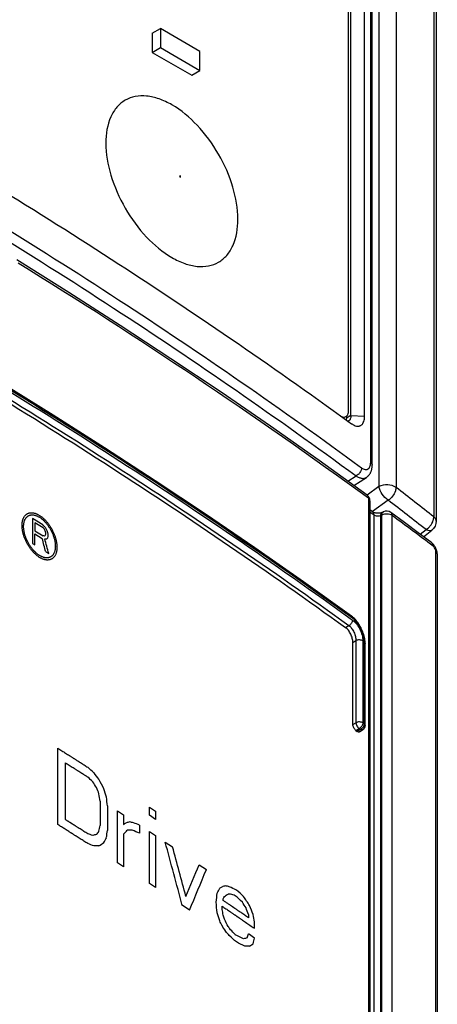
# Model space of a CAD drawing. Units: millimetres. Extents: x 0 to 594, y 0 to 420.
# Drawn here: x 538 to 542, y 170 to 178 of the extents above; entities that cross this region are included whole.
import ezdxf

# ---------------------------------------------------------------- set-up
doc = ezdxf.new("R2010")
doc.units = ezdxf.units.MM
doc.header["$LTSCALE"] = 32.67
for name, color, linetype in [('CHAMFERS', 7, 'CONTINUOUS'), ('CURVES', 7, 'CONTINUOUS'), ('DATUM_AXIS', 7, 'CONTINUOUS'), ('DRAFTS', 7, 'CONTINUOUS'), ('ROUNDS', 7, 'CONTINUOUS')]:
    doc.layers.add(name, color=color, linetype=linetype)

msp = doc.modelspace()

# ---------------------------------------------------------------- linework, layer by layer
at = {"layer": 'CHAMFERS', "color": 7, "linetype": 'CONTINUOUS'}
for p, q in [((541.3644, 174.6628), (541.3644, 188.3146)), ((541.2208, 174.6203), (541.2516, 174.5979))]:
    msp.add_line(p, q, dxfattribs=at)
for points, knots in [([(537.0363, 177.3236), (537.7662, 176.9022), (539.1852, 176.0371), (540.5579, 175.1002), (541.2208, 174.6203)], [0, 0, 0, 0, 0.507378, 1, 1, 1, 1]), ([(541.2645, 174.5896), (541.2709, 174.5859), (541.2835, 174.5799), (541.3002, 174.5763), (541.3126, 174.5766), (541.321, 174.5783), (541.329, 174.5813), (541.3362, 174.5858), (541.3427, 174.5915), (541.3506, 174.6012), (541.3582, 174.6166), (541.3634, 174.6385), (541.3644, 174.6544), (541.3644, 174.6628)], [0, 0, 0, 0, 0.138255, 0.259249, 0.314753, 0.368007, 0.42014, 0.472381, 0.525941, 0.581892, 0.703933, 0.842989, 1, 1, 1, 1]), ([(541.2516, 174.5979), (541.2527, 174.5971), (541.2569, 174.5942), (541.2612, 174.5914), (541.2645, 174.5896)], [0, 0, 0, 0, 0.256779, 1, 1, 1, 1])]:
    msp.add_open_spline(points, degree=3, knots=knots, dxfattribs=at)
at = {"layer": 'CURVES', "color": 40, "linetype": 'CONTINUOUS'}
for p, q in [((538.6062, 173.7311), (538.5178, 173.7862)), ((538.5178, 173.7862), (538.5178, 173.5739)), ((538.6098, 173.7062), (538.5399, 173.7499)), ((538.5399, 173.7499), (538.5399, 173.6821)), ((538.5399, 173.6821), (538.6098, 173.6385)), ((538.5399, 173.655), (538.6025, 173.616)), ((538.5399, 173.5602), (538.5399, 173.655)), ((538.6319, 173.6653), (538.6282, 173.6812)), ((538.6282, 173.6405), (538.6319, 173.6518)), ((538.6319, 173.6518), (538.6319, 173.6653)), ((538.6539, 173.6515), (538.6503, 173.6674)), ((538.6539, 173.6334), (538.6539, 173.6515)), ((538.5178, 173.5739), (538.5399, 173.5602)), ((538.6503, 173.6222), (538.6539, 173.6334)), ((538.6319, 173.5027), (538.6576, 173.4866)), ((538.7366, 171.1671), (538.7366, 171.8203)), ((538.8008, 171.21), (538.8008, 171.6964)), ((539.099, 171.3676), (539.099, 171.1591)), ((539.1625, 171.3267), (539.1625, 171.1182)), ((539.2471, 171.286), (539.2998, 171.2518)), ((539.2471, 170.8413), (539.2471, 171.286)), ((539.5205, 171.3162), (539.5729, 171.2818)), ((539.5205, 171.2467), (539.5205, 171.3162)), ((539.2998, 171.2518), (539.2998, 171.1684)), ((539.5729, 171.2123), (539.5205, 171.2467)), ((539.5729, 171.2818), (539.5729, 171.2123)), ((539.4366, 171.1627), (539.4366, 171.0932)), ((539.2998, 171.085), (539.2998, 170.8071)), ((539.5205, 171.1078), (539.5729, 171.0733)), ((539.5205, 170.663), (539.5205, 171.1078)), ((539.5729, 171.0733), (539.5729, 170.6286)), ((539.6565, 171.0182), (539.719, 170.9767)), ((539.2998, 170.8071), (539.2471, 170.8413)), ((539.9474, 170.8241), (540.0094, 170.7824)), ((539.5729, 170.6286), (539.5205, 170.663)), ((540.1536, 170.5179), (540.1536, 170.5318)), ((539.8645, 170.435), (539.8022, 170.4766)), ((540.1433, 170.4415), (540.1433, 170.4693)), ((540.3688, 170.3985), (540.3688, 170.3707)), ((540.4199, 170.2799), (540.4199, 170.3355)), ((540.4199, 170.1965), (540.3688, 170.2317))]:
    msp.add_line(p, q, dxfattribs=at)
for centre, major_axis, ratio, start_param, end_param in [((497.4627, 152.1696), (55.372, -12.3444), 0.677466, 0.894981, 0.895465), ((497.4627, 152.3965), (53.4554, -23.4218), 0.712534, 1.047791, 1.048081), ((497.4627, 153.6482), (-39.3934, 69.6754), 0.571242, -1.606056, -1.605862), ((497.4627, 153.2048), (-42.8408, 55.7161), 0.647296, -1.697164, -1.696777), ((497.4627, 154.3132), (-37.3196, 86.2703), 0.48397, -1.555789, -1.555499), ((497.4627, 156.5497), (-36.1207, 146.8497), 0.291411, -1.526947, -1.526173), ((497.4627, 151.086), (55.8073, 12.7363), 0.364458, 0.662194, 0.662484), ((497.4627, 149.8343), (55.9992, 33.0227), 0.009115, -0.750554, -0.75036), ((497.4627, 150.7483), (55.812, 17.7497), 0.258314, 0.662728, 0.663115), ((497.4627, 156.4992), (-36.1095, 143.6213), 0.298028, -1.527363, -1.526492), ((497.4627, 149.1648), (55.7044, 44.9937), 0.127723, -0.847496, -0.847206), ((497.4627, 150.4607), (55.2791, -13.1448), 0.681371, 0.894544, 0.89596), ((497.4627, 150.5004), (54.6725, -17.3621), 0.698117, 0.952369, 0.953502), ((497.4627, 151.2196), (48.3086, -40.1351), 0.705729, 1.263087, 1.264219), ((497.4627, 152.5121), (-38.9267, 72.3906), 0.556123, -1.607731, -1.606598), ((497.4627, 151.5485), (-43.8163, 52.694), 0.661805, -1.736009, -1.73516), ((497.4627, 153.6795), (-36.6386, 97.9904), 0.432196, -1.551217, -1.550651), ((497.4627, 155.1526), (-36.1317, 122.6621), 0.348798, -1.541008, -1.540442), ((497.4627, 160.1421), (-36.6511, 220.5577), 0.191969, -1.551794, -1.551511), ((497.4627, 163.158), (-37.0056, 269.5469), 0.155931, -1.561898, -1.561614), ((497.4627, 139.1422), (46.0066, 175.0551), 0.182388, -1.339464, -1.339181), ((497.4627, 136.1263), (44.4775, 223.9811), 0.151913, -1.384124, -1.383841), ((497.4627, 146.8139), (55.9894, 34.7985), 0.031266, -0.746551, -0.745984), ((497.4627, 145.7763), (55.5633, 47.7282), 0.146246, -0.85209, -0.85124), ((497.4627, 147.7775), (55.903, 23.6704), 0.139186, 0.666839, 0.667689), ((497.4627, 148.1968), (55.8202, 18.5201), 0.242089, 0.64499, 0.646123), ((497.4627, 148.755), (55.8033, 13.2824), 0.353074, 0.641013, 0.641862), ((497.4627, 149.1835), (55.8923, 7.4272), 0.46748, 0.661398, 0.663098), ((497.4627, 149.1516), (55.8667, 8.6851), 0.444637, 0.654425, 0.655841), ((497.4627, 148.784), (55.8348, 10.4786), 0.410236, 0.657362, 0.658495), ((497.4627, 147.7359), (55.903, 23.6704), 0.139186, 0.674485, 0.675334), ((497.4627, 145.6049), (55.0879, 54.8463), 0.183529, -0.914081, -0.913515), ((497.4627, 144.1317), (52.9283, 77.8467), 0.234974, -1.064401, -1.063835), ((497.4627, 148.8236), (55.8667, 8.6851), 0.444637, 0.664903, 0.666319), ((497.4627, 148.0648), (55.8202, 18.5201), 0.242089, 0.652636, 0.653768), ((497.4627, 146.7723), (55.9894, 34.7981), 0.031261, -0.752211, -0.751079), ((497.4627, 157.3842), (-36.0958, 136.6667), 0.313278, -1.557733, -1.553765), ((497.4627, 157.5304), (-36.0953, 136.0307), 0.314745, -1.558573, -1.555455), ((497.4627, 141.2952), (51.6088, 90.9133), 0.239105, -1.111322, -1.108203), ((497.4627, 141.0563), (51.5473, 91.5396), 0.239057, -1.11329, -1.10932), ((497.4627, 141.7552), (52.9283, 77.8467), 0.234974, -1.038047, -1.037479), ((497.4627, 145.7161), (55.9894, 34.7977), 0.031256, -0.724154, -0.723586), ((497.4627, 147.0456), (55.903, 23.6704), 0.139186, 0.644446, 0.645297), ((497.4627, 148.389), (55.8033, 13.2824), 0.353074, 0.618618, 0.619469), ((497.4627, 149.0677), (55.8923, 7.4272), 0.46748, 0.638718, 0.64042), ((497.4627, 126.0225), (43.5095, 272.9699), 0.129154, -1.386563, -1.38628), ((497.4627, 141.6022), (52.9281, 77.8488), 0.234976, -1.03664, -1.036357), ((497.4627, 145.6188), (55.9894, 34.7979), 0.031259, -0.723021, -0.72217), ((497.4627, 147.6478), (55.8202, 18.52), 0.242093, 0.622028, 0.622595), ((497.4627, 148.6693), (55.8348, 10.4786), 0.410236, 0.624204, 0.625339), ((497.4627, 150.395), (55.5563, -10.5365), 0.667696, 0.825301, 0.827003), ((497.4627, 150.4529), (55.5563, -10.5365), 0.667696, 0.825017, 0.82672), ((497.4627, 152.2897), (-45.4474, 47.9997), 0.681649, -1.819979, -1.81856), ((497.4627, 173.0534), (-37.3001, 318.5764), 0.131113, -1.594431, -1.594147), ((497.4627, 152.5074), (-43.8163, 52.694), 0.661805, -1.770872, -1.77002), ((497.4627, 156.0629), (-36.6386, 97.9903), 0.432196, -1.586081, -1.585513), ((497.4627, 155.4491), (-37.0765, 89.6444), 0.468164, -1.597602, -1.59675), ((497.4627, 157.3206), (-36.1317, 122.6621), 0.348798, -1.567364, -1.566797), ((497.4627, 161.4763), (-36.2671, 171.618), 0.248631, -1.571383, -1.571099), ((497.4627, 157.4737), (-36.1317, 122.6643), 0.348792, -1.568498, -1.568215), ((497.4627, 167.0486), (-36.651, 220.5487), 0.191977, -1.587793, -1.587509), ((497.4627, 153.3598), (-38.9268, 72.39), 0.556126, -1.635222, -1.634655), ((497.4627, 152.0303), (-43.8163, 52.694), 0.661805, -1.766048, -1.765197), ((497.4627, 153.4571), (-38.9267, 72.3904), 0.556124, -1.636639, -1.635788), ((497.4627, 151.428), (48.3088, -40.1346), 0.70573, 1.232473, 1.233041), ((497.4627, 150.6868), (53.0776, -24.983), 0.714647, 1.026948, 1.027799), ((497.4627, 150.0081), (55.5563, -10.5365), 0.667696, 0.82672, 0.828422), ((497.4627, 150.4066), (54.6725, -17.3621), 0.698118, 0.919211, 0.920346), ((497.4627, 148.7795), (55.9119, 6.4921), 0.483704, 0.64295, 0.644937), ((497.4627, 146.5592), (55.903, 23.6704), 0.139186, 0.639338, 0.64019), ((497.4627, 136.5711), (48.6162, 126.2304), 0.220179, -1.217546, -1.217263), ((497.4627, 131.9994), (46.0069, 175.0462), 0.182395, -1.303454, -1.30317), ((497.4627, 148.7219), (55.9119, 6.4921), 0.483703, 0.642666, 0.644653), ((497.4627, 147.2031), (55.8202, 18.5201), 0.242089, 0.617488, 0.618623), ((497.4627, 145.0489), (55.9894, 34.798), 0.031259, -0.717062, -0.716211)]:
    msp.add_ellipse(centre, major_axis=major_axis, ratio=ratio, start_param=start_param, end_param=end_param, dxfattribs=at)
for points in [[(538.4292, 173.7269), (538.4292, 173.7307), (538.4294, 173.7381), (538.4303, 173.7488), (538.4318, 173.759), (538.4338, 173.7687), (538.4365, 173.7779), (538.4397, 173.7866), (538.4434, 173.7946), (538.4477, 173.802), (538.4525, 173.8088), (538.4578, 173.8148), (538.4635, 173.8202), (538.4698, 173.8248), (538.4764, 173.8286), (538.4835, 173.8317), (538.4909, 173.834), (538.4987, 173.8355), (538.5068, 173.8362), (538.5152, 173.8361), (538.5239, 173.8352), (538.5327, 173.8336), (538.5418, 173.8311), (538.5509, 173.8278), (538.5602, 173.8238), (538.5696, 173.819), (538.579, 173.8135), (538.5884, 173.8073), (538.5977, 173.8004), (538.607, 173.7928), (538.6162, 173.7846), (538.6252, 173.7758), (538.634, 173.7664), (538.6426, 173.7566), (538.651, 173.7462), (538.6591, 173.7354), (538.6668, 173.7242), (538.6742, 173.7126), (538.6813, 173.7007), (538.6879, 173.6886), (538.6941, 173.6762), (538.6998, 173.6637), (538.7051, 173.651), (538.7098, 173.6383), (538.7141, 173.6256), (538.7178, 173.6129), (538.721, 173.6003), (538.7236, 173.5878), (538.7256, 173.5755), (538.7271, 173.5634), (538.728, 173.5517), (538.7282, 173.544), (538.7282, 173.5403)], [(538.4429, 173.7185), (538.4429, 173.722), (538.443, 173.7288), (538.4439, 173.7387), (538.4453, 173.7482), (538.4472, 173.7572), (538.4497, 173.7657), (538.4527, 173.7736), (538.4563, 173.781), (538.4603, 173.7878), (538.4648, 173.7939), (538.4698, 173.7994), (538.4753, 173.8042), (538.4812, 173.8083), (538.4874, 173.8117), (538.4941, 173.8144), (538.5011, 173.8163), (538.5084, 173.8175), (538.516, 173.8179), (538.5239, 173.8175), (538.532, 173.8164), (538.5403, 173.8146), (538.5487, 173.812), (538.5573, 173.8086), (538.5659, 173.8046), (538.5746, 173.7998), (538.5834, 173.7944), (538.5921, 173.7883), (538.6007, 173.7815), (538.6093, 173.7742), (538.6177, 173.7662), (538.6259, 173.7578), (538.634, 173.7488), (538.6419, 173.7393), (538.6494, 173.7294), (538.6567, 173.7191), (538.6637, 173.7085), (538.6703, 173.6975), (538.6766, 173.6863), (538.6824, 173.6749), (538.6878, 173.6633), (538.6928, 173.6516), (538.6973, 173.6398), (538.7013, 173.628), (538.7048, 173.6162), (538.7078, 173.6045), (538.7103, 173.5929), (538.7122, 173.5815), (538.7136, 173.5703), (538.7144, 173.5593), (538.7146, 173.5523), (538.7146, 173.5488)], [(538.7282, 173.5403), (538.7282, 173.5365), (538.728, 173.5291), (538.7271, 173.5184), (538.7256, 173.5082), (538.7236, 173.4985), (538.721, 173.4893), (538.7178, 173.4806), (538.7141, 173.4726), (538.7098, 173.4652), (538.7051, 173.4585), (538.6998, 173.4525), (538.6941, 173.4471), (538.6879, 173.4426), (538.6813, 173.4387), (538.6742, 173.4357), (538.6668, 173.4334), (538.6591, 173.4319), (538.651, 173.4312), (538.6426, 173.4313), (538.634, 173.4322), (538.6252, 173.4339), (538.6162, 173.4364), (538.607, 173.4397), (538.5977, 173.4437), (538.5884, 173.4485), (538.579, 173.454), (538.5696, 173.4602), (538.5602, 173.4671), (538.5509, 173.4747), (538.5418, 173.4829), (538.5327, 173.4917), (538.5239, 173.501), (538.5152, 173.5109), (538.5068, 173.5212), (538.4987, 173.532), (538.4909, 173.5432), (538.4835, 173.5548), (538.4764, 173.5666), (538.4698, 173.5787), (538.4635, 173.5911), (538.4578, 173.6036), (538.4525, 173.6162), (538.4477, 173.6289), (538.4434, 173.6416), (538.4397, 173.6543), (538.4365, 173.6669), (538.4338, 173.6794), (538.4318, 173.6917), (538.4303, 173.7037), (538.4294, 173.7155), (538.4292, 173.7231), (538.4292, 173.7269)], [(538.7146, 173.5488), (538.7146, 173.5453), (538.7144, 173.5384), (538.7136, 173.5285), (538.7122, 173.5191), (538.7103, 173.5101), (538.7078, 173.5016), (538.7048, 173.4936), (538.7013, 173.4863), (538.6973, 173.4795), (538.6928, 173.4734), (538.6878, 173.4679), (538.6824, 173.4631), (538.6766, 173.459), (538.6703, 173.4557), (538.6637, 173.453), (538.6567, 173.4511), (538.6494, 173.45), (538.6419, 173.4496), (538.634, 173.4499), (538.6259, 173.4511), (538.6177, 173.4529), (538.6093, 173.4555), (538.6007, 173.4589), (538.5921, 173.4629), (538.5834, 173.4677), (538.5746, 173.4732), (538.5659, 173.4793), (538.5573, 173.486), (538.5487, 173.4933), (538.5403, 173.5013), (538.532, 173.5097), (538.5239, 173.5187), (538.516, 173.5281), (538.5084, 173.538), (538.5011, 173.5483), (538.4941, 173.5589), (538.4874, 173.5698), (538.4812, 173.581), (538.4753, 173.5924), (538.4698, 173.604), (538.4648, 173.6157), (538.4603, 173.6275), (538.4563, 173.6393), (538.4527, 173.651), (538.4497, 173.6627), (538.4472, 173.6743), (538.4453, 173.6857), (538.4439, 173.6969), (538.443, 173.7079), (538.4429, 173.715), (538.4429, 173.7185)]]:
    msp.add_open_spline(points, degree=3, dxfattribs=at)
for points, knots in [([(538.7366, 171.8203), (538.7476, 171.8133), (538.7696, 171.7995), (538.7971, 171.7821), (538.819, 171.7682), (538.8328, 171.7595), (538.8438, 171.7526), (538.852, 171.7474), (538.8589, 171.7431), (538.8637, 171.74), (538.8664, 171.7383), (538.8685, 171.737), (538.8704, 171.7357), (538.873, 171.7341), (538.8775, 171.7312), (538.884, 171.7271), (538.8918, 171.7221), (538.9021, 171.7156), (538.9151, 171.7073), (538.9358, 171.6941), (538.9617, 171.6777), (538.9824, 171.6645), (538.9928, 171.6579)], [0, 0, 0, 0, 0.125, 0.25, 0.3125, 0.375, 0.40625, 0.4375, 0.46875, 0.484375, 0.492188, 0.5, 0.507812, 0.515625, 0.53125, 0.5625, 0.59375, 0.625, 0.6875, 0.75, 0.875, 1, 1, 1, 1]), ([(538.8008, 171.6964), (538.8063, 171.6929), (538.8173, 171.686), (538.8337, 171.6755), (538.8502, 171.6651), (538.8666, 171.6547), (538.8803, 171.646), (538.8913, 171.639), (538.8995, 171.6338), (538.9064, 171.6295), (538.9119, 171.626), (538.916, 171.6234), (538.9201, 171.6208), (538.9235, 171.6186), (538.9263, 171.6169), (538.928, 171.6158), (538.9294, 171.6149), (538.9304, 171.6143), (538.9312, 171.6137), (538.9319, 171.6133), (538.9322, 171.6131), (538.9325, 171.6129), (538.9326, 171.6129), (538.9327, 171.6128), (538.933, 171.6126), (538.9334, 171.6124), (538.9339, 171.6121), (538.9345, 171.6117), (538.9353, 171.6112), (538.9365, 171.6104), (538.9381, 171.6094), (538.94, 171.6082), (538.9419, 171.607), (538.9444, 171.6054), (538.9475, 171.6034), (538.9513, 171.6009), (538.9563, 171.5977), (538.9626, 171.5937), (538.9701, 171.5889), (538.9777, 171.5841), (538.9852, 171.5793), (538.9903, 171.5761), (538.9928, 171.5745)], [0, 0, 0, 0, 0.0625, 0.125, 0.1875, 0.25, 0.3125, 0.34375, 0.375, 0.40625, 0.421875, 0.4375, 0.453125, 0.46875, 0.476562, 0.484375, 0.488281, 0.492188, 0.496094, 0.498047, 0.499023, 0.5, 0.500977, 0.501953, 0.503906, 0.507812, 0.511719, 0.515625, 0.523438, 0.53125, 0.546875, 0.5625, 0.578125, 0.59375, 0.625, 0.65625, 0.6875, 0.75, 0.8125, 0.875, 0.9375, 1, 1, 1, 1]), ([(538.9928, 171.0881), (538.9873, 171.0916), (538.9763, 171.0985), (538.9599, 171.109), (538.9435, 171.1194), (538.9271, 171.1299), (538.9134, 171.1386), (538.9024, 171.1455), (538.8942, 171.1508), (538.8874, 171.1551), (538.8819, 171.1586), (538.8778, 171.1612), (538.8737, 171.1638), (538.8703, 171.166), (538.8675, 171.1677), (538.8658, 171.1688), (538.8645, 171.1697), (538.8634, 171.1704), (538.8626, 171.1709), (538.862, 171.1713), (538.8617, 171.1715), (538.8613, 171.1717), (538.8613, 171.1717), (538.8611, 171.1718), (538.8608, 171.172), (538.8604, 171.1723), (538.86, 171.1726), (538.8593, 171.173), (538.8585, 171.1735), (538.8573, 171.1743), (538.8557, 171.1753), (538.8538, 171.1765), (538.8519, 171.1776), (538.8494, 171.1792), (538.8462, 171.1812), (538.8425, 171.1836), (538.8374, 171.1868), (538.8311, 171.1908), (538.8235, 171.1956), (538.816, 171.2004), (538.8084, 171.2052), (538.8034, 171.2084), (538.8008, 171.21)], [0, 0, 0, 0, 0.0625, 0.125, 0.1875, 0.25, 0.3125, 0.34375, 0.375, 0.40625, 0.421875, 0.4375, 0.453125, 0.46875, 0.476562, 0.484375, 0.488281, 0.492188, 0.496094, 0.498047, 0.499023, 0.5, 0.500977, 0.501953, 0.503906, 0.507812, 0.511719, 0.515625, 0.523438, 0.53125, 0.546875, 0.5625, 0.578125, 0.59375, 0.625, 0.65625, 0.6875, 0.75, 0.8125, 0.875, 0.9375, 1, 1, 1, 1]), ([(538.9928, 171.0047), (538.9818, 171.0117), (538.9599, 171.0256), (538.9326, 171.043), (538.9107, 171.0569), (538.897, 171.0656), (538.886, 171.0726), (538.8778, 171.0778), (538.871, 171.0822), (538.8662, 171.0852), (538.8634, 171.087), (538.8614, 171.0883), (538.8594, 171.0895), (538.8568, 171.0912), (538.8523, 171.094), (538.8458, 171.0981), (538.838, 171.1031), (538.8276, 171.1096), (538.8146, 171.1178), (538.7938, 171.131), (538.7678, 171.1474), (538.747, 171.1605), (538.7366, 171.1671)], [0, 0, 0, 0, 0.125, 0.25, 0.3125, 0.375, 0.40625, 0.4375, 0.46875, 0.484375, 0.492188, 0.5, 0.507812, 0.515625, 0.53125, 0.5625, 0.59375, 0.625, 0.6875, 0.75, 0.875, 1, 1, 1, 1]), ([(540.1433, 170.4693), (540.1539, 170.4621), (540.1697, 170.4514), (540.1907, 170.437), (540.2065, 170.4262), (540.2196, 170.4173), (540.2302, 170.4101), (540.2381, 170.4047), (540.246, 170.3993), (540.2525, 170.3948), (540.2578, 170.3912), (540.2611, 170.389), (540.2637, 170.3872), (540.2657, 170.3858), (540.2673, 170.3847), (540.2685, 170.3839), (540.2692, 170.3835), (540.2696, 170.3832), (540.2702, 170.3827), (540.271, 170.3822), (540.2724, 170.3813), (540.2743, 170.3799), (540.2767, 170.3783), (540.2798, 170.3762), (540.2837, 170.3735), (540.29, 170.3692), (540.2978, 170.3638), (540.3072, 170.3573), (540.3166, 170.3509), (540.3291, 170.3423), (540.3447, 170.3315), (540.3635, 170.3186), (540.3886, 170.3014), (540.4073, 170.2885), (540.4199, 170.2799)], [0, 0, 0, 0, 0.125, 0.1875, 0.25, 0.3125, 0.34375, 0.375, 0.40625, 0.4375, 0.453125, 0.46875, 0.476562, 0.484375, 0.492188, 0.496094, 0.498047, 0.5, 0.501953, 0.503906, 0.507812, 0.515625, 0.523438, 0.53125, 0.546875, 0.5625, 0.59375, 0.625, 0.65625, 0.6875, 0.75, 0.8125, 0.875, 1, 1, 1, 1]), ([(540.3688, 170.3707), (540.3583, 170.3779), (540.3426, 170.3886), (540.3216, 170.403), (540.3059, 170.4138), (540.2928, 170.4228), (540.2823, 170.43), (540.2744, 170.4354), (540.2666, 170.4408), (540.26, 170.4453), (540.2548, 170.4489), (540.2515, 170.4512), (540.2488, 170.453), (540.2469, 170.4543), (540.2452, 170.4554), (540.2441, 170.4562), (540.2435, 170.4567), (540.2429, 170.457), (540.2426, 170.4572), (540.2421, 170.4576), (540.2413, 170.4581), (540.2402, 170.4589), (540.2388, 170.4599), (540.2369, 170.4611), (540.2346, 170.4627), (540.2309, 170.4652), (540.2262, 170.4684), (540.2206, 170.4722), (540.215, 170.476), (540.2076, 170.4811), (540.1983, 170.4874), (540.1871, 170.4951), (540.1722, 170.5052), (540.1611, 170.5128), (540.1536, 170.5179)], [0, 0, 0, 0, 0.125, 0.1875, 0.25, 0.3125, 0.34375, 0.375, 0.40625, 0.4375, 0.453125, 0.46875, 0.476562, 0.484375, 0.492188, 0.496094, 0.498047, 0.5, 0.501953, 0.503906, 0.507812, 0.515625, 0.523438, 0.53125, 0.546875, 0.5625, 0.59375, 0.625, 0.65625, 0.6875, 0.75, 0.8125, 0.875, 1, 1, 1, 1])]:
    msp.add_open_spline(points, degree=3, knots=knots, dxfattribs=at)
at = {"layer": 'DATUM_AXIS', "color": 7, "linetype": 'CONTINUOUS'}
for p, q in [((539.5436, 177.9384), (539.6143, 177.9792)), ((539.6143, 177.9792), (539.6143, 177.8159)), ((539.9537, 177.7832), (539.6143, 177.9792)), ((539.5436, 177.9384), (539.5436, 177.7751)), ((539.5436, 177.7751), (539.6143, 177.8159)), ((539.5436, 177.7751), (539.883, 177.5791)), ((539.6143, 177.8159), (539.9537, 177.6199)), ((539.9537, 177.6199), (539.9537, 177.7832)), ((539.883, 177.5791), (539.9537, 177.6199))]:
    msp.add_line(p, q, dxfattribs=at)
at = {"layer": 'DRAFTS', "color": 7, "linetype": 'CONTINUOUS'}
for p, q in [((541.2463, 174.6668), (541.2463, 188.3186)), ((541.2081, 174.6619), (541.2081, 174.6454)), ((541.2717, 174.0695), (541.38, 174.1384))]:
    msp.add_line(p, q, dxfattribs=at)
at = {"layer": 'DRAFTS', "color": 9, "linetype": 'CONTINUOUS'}
for q in [(541.2081, 174.6454), (541.3644, 174.6628)]:
    msp.add_line((541.2463, 174.6668), q, dxfattribs=at)
at = {"layer": 'DRAFTS', "color": 7, "linetype": 'CONTINUOUS'}
for points, knots in [([(541.2463, 174.6668), (541.2463, 174.6616), (541.2458, 174.6521), (541.2431, 174.6408), (541.2397, 174.6334), (541.2368, 174.629), (541.2334, 174.6253), (541.2308, 174.6235), (541.2294, 174.6228)], [0, 0, 0, 0, 0.313825, 0.582064, 0.699507, 0.806948, 0.906233, 1, 1, 1, 1]), ([(541.2081, 174.6454), (541.2081, 174.6441), (541.208, 174.6391), (541.2074, 174.634), (541.2067, 174.6303)], [0, 0, 0, 0, 0.260088, 1, 1, 1, 1]), ([(541.2294, 174.6228), (541.2281, 174.622), (541.2253, 174.6208), (541.2222, 174.6203), (541.2207, 174.6202)], [0, 0, 0, 0, 0.496326, 1, 1, 1, 1])]:
    msp.add_open_spline(points, degree=3, knots=knots, dxfattribs=at)
at = {"layer": 'ROUNDS', "color": 9, "linetype": 'CONTINUOUS'}
for p, q in [((541.4166, 174.2654), (541.4166, 188.6357)), ((541.4872, 188.5424), (541.4872, 174.0592)), ((541.6336, 188.5353), (541.6336, 174.0521)), ((541.9581, 188.2941), (541.9581, 173.7997)), ((541.2204, 174.1064), (541.2924, 174.1509)), ((541.4872, 174.0592), (541.3865, 173.9863)), ((541.3973, 173.9606), (541.3973, 149.7055)), ((541.5671, 173.9433), (541.4316, 173.8452)), ((541.4453, 173.8155), (541.4103, 173.8411)), ((541.4453, 149.4209), (541.4453, 173.8155)), ((541.5128, 173.8159), (541.5038, 173.8113)), ((541.5128, 149.3917), (541.5128, 173.8159)), ((541.5038, 149.3873), (541.5038, 173.8113)), ((541.6007, 149.3875), (541.6007, 173.8117)), ((541.8405, 173.652), (541.8909, 173.6914)), ((541.9755, 148.6004), (541.9755, 173.4999)), ((541.2014, 172.8534), (541.2308, 172.8704)), ((541.2641, 172.7262), (541.2903, 172.7413)), ((541.2903, 172.7413), (541.2903, 172.0393)), ((541.3493, 172.7391), (541.3493, 172.0371)), ((541.361, 172.0286), (541.361, 172.7299)), ((541.2641, 172.0242), (541.2903, 172.0393)), ((541.2892, 171.9733), (541.3186, 171.9903)), ((541.3302, 171.9819), (541.3017, 171.9642)), ((541.3186, 171.9903), (541.3302, 171.9819)), ((541.3493, 172.0371), (541.361, 172.0286))]:
    msp.add_line(p, q, dxfattribs=at)
at = {"layer": 'ROUNDS', "color": 7, "linetype": 'CONTINUOUS'}
for p, q in [((541.4295, 174.2439), (541.4295, 188.6143)), ((541.2265, 174.705), (541.2265, 188.3079)), ((541.9786, 188.259), (541.9786, 173.7647)), ((538.6955, 174.6703), (538.2492, 174.9467)), ((541.2058, 174.6593), (541.184, 174.6467)), ((541.4103, 173.9391), (541.4103, 149.6841)), ((541.4336, 173.8425), (541.4103, 173.8595)), ((541.5261, 173.8438), (541.5171, 173.8392)), ((541.8692, 173.6305), (541.9402, 173.6859)), ((541.9878, 148.5794), (541.9878, 173.4789)), ((541.2641, 172.0242), (541.2641, 172.7262)), ((541.3697, 172.0143), (541.3697, 172.7156)), ((541.2892, 171.9733), (541.3017, 171.9642)), ((541.3197, 171.9611), (541.3507, 171.9802))]:
    msp.add_line(p, q, dxfattribs=at)
for points in [[(541.3856, 173.9876), (540.9752, 174.2827), (540.5579, 174.5759), (540.1346, 174.8663), (539.7054, 175.1539), (539.2704, 175.4386), (538.8296, 175.7206), (538.3841, 175.9989)], [(541.2527, 172.951), (540.8419, 173.2441), (540.4242, 173.5351), (540.0007, 173.8233), (539.5713, 174.1085), (539.1363, 174.3909), (538.6955, 174.6703)], [(541.38, 174.1384), (541.3815, 174.1394), (541.3847, 174.1416), (541.3878, 174.1439), (541.3908, 174.1464), (541.3937, 174.149), (541.3965, 174.1517), (541.3993, 174.1546), (541.4019, 174.1577), (541.4045, 174.1609), (541.407, 174.1642), (541.4093, 174.1677), (541.4116, 174.1713), (541.4138, 174.1751), (541.4158, 174.1791), (541.4177, 174.1832), (541.4195, 174.1875), (541.4212, 174.192), (541.4228, 174.1966), (541.4242, 174.2014), (541.4254, 174.2063), (541.4265, 174.2114), (541.4274, 174.2166), (541.4282, 174.222), (541.4288, 174.2274), (541.4292, 174.2329), (541.4294, 174.2385), (541.4295, 174.2439)], [(541.5171, 173.8392), (541.5162, 173.8388), (541.5141, 173.8379), (541.5117, 173.8369), (541.509, 173.836), (541.5059, 173.835), (541.5025, 173.8342), (541.4989, 173.8334), (541.495, 173.8327), (541.4908, 173.8322), (541.4866, 173.8318), (541.4822, 173.8316), (541.4777, 173.8315), (541.4732, 173.8317), (541.4688, 173.832), (541.4645, 173.8324), (541.4603, 173.833), (541.4563, 173.8337), (541.4526, 173.8346), (541.4491, 173.8355), (541.446, 173.8365), (541.4431, 173.8375), (541.4406, 173.8386), (541.4385, 173.8396), (541.4367, 173.8405), (541.4352, 173.8414), (541.434, 173.8421), (541.4336, 173.8425)], [(541.9393, 173.5779), (541.8234, 173.6648), (541.706, 173.7522), (541.5889, 173.8387)], [(541.9878, 173.4789), (541.9876, 173.4853), (541.9868, 173.4931), (541.9856, 173.5008), (541.9838, 173.5083), (541.9817, 173.5158), (541.9791, 173.5231), (541.9761, 173.5302), (541.9727, 173.5372), (541.9689, 173.5441), (541.9648, 173.5507), (541.9602, 173.557), (541.9553, 173.563), (541.9499, 173.5687), (541.9442, 173.574), (541.9393, 173.5779)], [(541.3697, 172.7156), (541.3695, 172.7255), (541.3687, 172.7369), (541.3673, 172.7484), (541.3654, 172.76), (541.3631, 172.7717), (541.3602, 172.7833), (541.3568, 172.795), (541.3531, 172.8066), (541.3488, 172.8181), (541.3442, 172.8295), (541.3391, 172.8407), (541.3337, 172.8518), (541.3279, 172.8626), (541.3217, 172.8733), (541.3151, 172.8836), (541.3082, 172.8936), (541.301, 172.9033), (541.2935, 172.9126), (541.2857, 172.9215), (541.2776, 172.9299), (541.2692, 172.9377), (541.2606, 172.945), (541.2527, 172.951)]]:
    msp.add_lwpolyline(points, dxfattribs=at)
at = {"layer": 'ROUNDS', "color": 9, "linetype": 'CONTINUOUS'}
for centre, radius, start, end in [((513.6743, 135.8352), 47.1392, 53.97707, 58.36882), ((513.8513, 134.9361), 46.8512, 54.19496, 58.49633), ((541.371, 173.9676), 0.0247, 50.38714, 53.95104), ((518.2964, 143.7206), 38.2705, 51.80973, 52.4251), ((518.2749, 143.6725), 38.1949, 51.80775, 52.42325), ((515.7195, 138.6722), 43.6419, 53.05409, 53.62734), ((541.8232, 173.8093), 0.1352, 343.61275, 355.96289), ((541.7921, 173.8313), 0.1726, 316.39267, 320.25709), ((541.9241, 173.5577), 0.0254, 50.7923, 53.054), ((541.9678, 173.4789), 0.02, 359.99986, 2.57211)]:
    msp.add_arc(centre, radius, start, end, dxfattribs=at)
at = {"layer": 'ROUNDS', "color": 7, "linetype": 'CONTINUOUS'}
for centre, radius, start, end in [((541.3503, 173.9391), 0.06, 0.00003, 53.9525), ((541.5534, 173.7904), 0.06, 53.62527, 117.00941), ((541.3297, 172.0143), 0.04, 301.73057, 359.99989)]:
    msp.add_arc(centre, radius, start, end, dxfattribs=at)
at = {"layer": 'ROUNDS', "color": 9, "linetype": 'CONTINUOUS'}
for points, knots in [([(532.2065, 179.4925), (533.0413, 179.1143), (534.6725, 178.3296), (537.0264, 177.0516), (539.2487, 175.6919), (540.6583, 174.7195), (541.338, 174.2205)], [0, 0, 0, 0, 0.260334, 0.5139, 0.760497, 1, 1, 1, 1]), ([(532.1707, 179.4173), (533.0047, 179.0394), (534.634, 178.2556), (536.9855, 176.979), (539.2054, 175.6207), (540.6135, 174.6494), (541.2924, 174.1509)], [0, 0, 0, 0, 0.260333, 0.5139, 0.760497, 1, 1, 1, 1]), ([(532.4616, 177.9333), (533.2603, 177.5645), (534.8219, 176.8028), (537.0793, 175.5716), (539.2154, 174.27), (540.5743, 173.3444), (541.2308, 172.8704)], [0, 0, 0, 0, 0.260265, 0.513825, 0.760456, 1, 1, 1, 1]), ([(539.7795, 176.7162), (539.7795, 176.7149), (539.7812, 176.7121), (539.7827, 176.7096), (539.787, 176.706), (539.7858, 176.7097), (539.7854, 176.7108)], [0, 0, 0, 0, 0.261225, 0.582495, 0.759214, 1, 1, 1, 1]), ([(539.7884, 176.7111), (539.7884, 176.7124), (539.7867, 176.7151), (539.7852, 176.7177), (539.781, 176.7213), (539.7821, 176.7175), (539.7825, 176.7164)], [0, 0, 0, 0, 0.261225, 0.582495, 0.759214, 1, 1, 1, 1]), ([(537.0086, 175.6536), (537.7507, 175.2275), (539.193, 174.3523), (540.5881, 173.4034), (541.2615, 172.9172)], [0, 0, 0, 0, 0.507459, 1, 1, 1, 1]), ([(541.338, 174.2205), (541.3428, 174.2169), (541.3523, 174.211), (541.3672, 174.2056), (541.3792, 174.2049), (541.3878, 174.2069), (541.3936, 174.2095), (541.3989, 174.2132), (541.4053, 174.2197), (541.4115, 174.2308), (541.4158, 174.2471), (541.4166, 174.259), (541.4166, 174.2654)], [0, 0, 0, 0, 0.145781, 0.272509, 0.383346, 0.435232, 0.486325, 0.538047, 0.591757, 0.70915, 0.844722, 1, 1, 1, 1]), ([(541.4166, 174.2654), (541.4186, 174.2639), (541.4222, 174.2609), (541.4263, 174.2556), (541.4289, 174.2499), (541.4295, 174.2459), (541.4295, 174.2439)], [0, 0, 0, 0, 0.282614, 0.539469, 0.775604, 1, 1, 1, 1]), ([(541.338, 174.2205), (541.3379, 174.2137), (541.3351, 174.1995), (541.3253, 174.1799), (541.3109, 174.1627), (541.2988, 174.154), (541.2924, 174.1509)], [0, 0, 0, 0, 0.232716, 0.490871, 0.754021, 1, 1, 1, 1]), ([(541.2924, 174.1509), (541.3001, 174.1457), (541.3118, 174.1389), (541.3282, 174.1331), (541.3398, 174.1305), (541.3508, 174.1297), (541.3614, 174.1307), (541.3712, 174.1335), (541.3772, 174.1366), (541.38, 174.1384)], [0, 0, 0, 0, 0.296632, 0.430938, 0.55639, 0.674085, 0.785697, 0.893455, 1, 1, 1, 1]), ([(541.6336, 174.0521), (541.6139, 174.0668), (541.5619, 174.0794), (541.51, 174.0713), (541.4872, 174.0592)], [0, 0, 0, 0, 0.488526, 1, 1, 1, 1]), ([(541.3973, 173.9606), (541.3973, 173.9657), (541.3959, 173.9755), (541.3902, 173.9838), (541.3868, 173.9867)], [0, 0, 0, 0, 0.533672, 1, 1, 1, 1]), ([(541.5671, 173.9433), (541.5466, 173.9564), (541.5137, 173.9924), (541.4912, 174.0361), (541.4872, 174.0592)], [0, 0, 0, 0, 0.508454, 1, 1, 1, 1]), ([(541.6336, 174.0521), (541.6335, 174.0421), (541.625, 173.999), (541.5953, 173.961), (541.5671, 173.9433)], [0, 0, 0, 0, 0.231834, 1, 1, 1, 1]), ([(541.4103, 173.9391), (541.4103, 173.943), (541.4075, 173.9517), (541.4011, 173.9578), (541.3973, 173.9606)], [0, 0, 0, 0, 0.459317, 1, 1, 1, 1]), ([(541.4453, 173.8155), (541.4453, 173.8208), (541.4437, 173.8311), (541.4374, 173.8397), (541.4336, 173.8425)], [0, 0, 0, 0, 0.533958, 1, 1, 1, 1]), ([(541.5038, 173.8113), (541.4994, 173.8092), (541.4893, 173.8064), (541.4735, 173.8058), (541.4583, 173.8085), (541.449, 173.8127), (541.4453, 173.8155)], [0, 0, 0, 0, 0.241438, 0.508461, 0.770874, 1, 1, 1, 1]), ([(541.5038, 173.8113), (541.5038, 173.8145), (541.5044, 173.8205), (541.507, 173.8287), (541.5111, 173.8352), (541.515, 173.8382), (541.5171, 173.8392)], [0, 0, 0, 0, 0.293914, 0.554494, 0.785993, 1, 1, 1, 1]), ([(541.5128, 173.8159), (541.5129, 173.8191), (541.5134, 173.8251), (541.516, 173.8333), (541.5202, 173.8398), (541.5241, 173.8428), (541.5261, 173.8438)], [0, 0, 0, 0, 0.293914, 0.554494, 0.785993, 1, 1, 1, 1]), ([(541.6007, 173.8117), (541.5951, 173.8158), (541.5812, 173.8221), (541.5582, 173.8258), (541.5345, 173.8242), (541.5194, 173.8194), (541.5128, 173.8159)], [0, 0, 0, 0, 0.228064, 0.489044, 0.756048, 1, 1, 1, 1]), ([(541.6007, 173.8117), (541.6006, 173.8171), (541.5991, 173.8274), (541.5927, 173.8359), (541.5889, 173.8387)], [0, 0, 0, 0, 0.533746, 1, 1, 1, 1]), ([(541.9786, 173.7647), (541.9786, 173.7745), (541.9716, 173.7884), (541.9612, 173.7974), (541.9581, 173.7997)], [0, 0, 0, 0, 0.71468, 1, 1, 1, 1]), ([(541.9402, 173.6859), (541.9375, 173.6838), (541.9211, 173.6767), (541.9028, 173.6845), (541.8909, 173.6914)], [0, 0, 0, 0, 0.199032, 1, 1, 1, 1]), ([(541.9509, 173.551), (541.9509, 173.5562), (541.9495, 173.5661), (541.9436, 173.5744), (541.9401, 173.5773)], [0, 0, 0, 0, 0.532094, 1, 1, 1, 1]), ([(541.9755, 173.4999), (541.9755, 173.5046), (541.9739, 173.5145), (541.9687, 173.5286), (541.9611, 173.5413), (541.9545, 173.5483), (541.9509, 173.551)], [0, 0, 0, 0, 0.241891, 0.50919, 0.771315, 1, 1, 1, 1]), ([(541.9755, 173.4999), (541.9789, 173.4973), (541.9848, 173.4915), (541.9876, 173.4835), (541.9877, 173.4798)], [0, 0, 0, 0, 0.538581, 1, 1, 1, 1]), ([(541.2615, 172.9172), (541.2615, 172.9127), (541.2596, 172.9031), (541.253, 172.8898), (541.2433, 172.8783), (541.2351, 172.8725), (541.2308, 172.8704)], [0, 0, 0, 0, 0.233481, 0.492272, 0.7553, 1, 1, 1, 1]), ([(541.2606, 172.933), (541.2606, 172.9366), (541.2595, 172.9435), (541.2553, 172.9492), (541.2527, 172.951)], [0, 0, 0, 0, 0.535256, 1, 1, 1, 1]), ([(541.361, 172.7299), (541.361, 172.7487), (541.3548, 172.7881), (541.3334, 172.8443), (541.3021, 172.8948), (541.2751, 172.9226), (541.2606, 172.933)], [0, 0, 0, 0, 0.241081, 0.507606, 0.769808, 1, 1, 1, 1]), ([(541.2615, 172.9172), (541.2742, 172.908), (541.2979, 172.8836), (541.3252, 172.8394), (541.3439, 172.7901), (541.3493, 172.7555), (541.3493, 172.7391)], [0, 0, 0, 0, 0.230302, 0.492605, 0.759024, 1, 1, 1, 1]), ([(541.2308, 172.8704), (541.2395, 172.8636), (541.2557, 172.8456), (541.2742, 172.8136), (541.2868, 172.778), (541.2903, 172.7531), (541.2903, 172.7413)], [0, 0, 0, 0, 0.2278, 0.489654, 0.757282, 1, 1, 1, 1]), ([(541.3493, 172.7391), (541.3455, 172.7418), (541.3361, 172.746), (541.3206, 172.7484), (541.3047, 172.7471), (541.2946, 172.7437), (541.2903, 172.7413)], [0, 0, 0, 0, 0.229373, 0.491285, 0.757999, 1, 1, 1, 1]), ([(541.361, 172.7299), (541.3635, 172.7281), (541.3678, 172.724), (541.3697, 172.7182), (541.3697, 172.7156)], [0, 0, 0, 0, 0.540933, 1, 1, 1, 1]), ([(541.3493, 172.0371), (541.3455, 172.0399), (541.3361, 172.044), (541.3206, 172.0464), (541.3047, 172.0452), (541.2946, 172.0418), (541.2903, 172.0393)], [0, 0, 0, 0, 0.229373, 0.491285, 0.757999, 1, 1, 1, 1]), ([(541.2903, 172.0393), (541.2903, 172.0347), (541.2922, 172.025), (541.2983, 172.0113), (541.3071, 171.9991), (541.3146, 171.9927), (541.3186, 171.9903)], [0, 0, 0, 0, 0.236778, 0.500129, 0.763409, 1, 1, 1, 1]), ([(541.3493, 172.0371), (541.3493, 172.0326), (541.3475, 172.023), (541.3408, 172.0097), (541.3311, 171.9982), (541.3229, 171.9924), (541.3186, 171.9903)], [0, 0, 0, 0, 0.233412, 0.492126, 0.755158, 1, 1, 1, 1]), ([(541.361, 172.0286), (541.361, 172.0241), (541.3591, 172.0145), (541.3525, 172.0012), (541.3428, 171.9897), (541.3345, 171.9839), (541.3302, 171.9819)], [0, 0, 0, 0, 0.233403, 0.492107, 0.75514, 1, 1, 1, 1]), ([(541.3507, 171.9802), (541.3494, 171.9794), (541.3463, 171.9782), (541.3391, 171.9779), (541.3337, 171.98), (541.3302, 171.9819)], [0, 0, 0, 0, 0.21758, 0.451119, 1, 1, 1, 1]), ([(541.361, 172.0286), (541.3635, 172.0268), (541.3678, 172.0227), (541.3697, 172.0169), (541.3697, 172.0143)], [0, 0, 0, 0, 0.540933, 1, 1, 1, 1])]:
    msp.add_open_spline(points, degree=3, knots=knots, dxfattribs=at)
at = {"layer": 'ROUNDS', "color": 7, "linetype": 'CONTINUOUS'}
for points, knots in [([(532.4332, 177.9157), (533.2319, 177.547), (534.7933, 176.7854), (537.0505, 175.5544), (539.1863, 174.253), (540.545, 173.3274), (541.2014, 172.8534)], [0, 0, 0, 0, 0.260271, 0.513834, 0.760462, 1, 1, 1, 1]), ([(540.2789, 176.3462), (540.2789, 176.4389), (540.2442, 176.6345), (540.1229, 176.9093), (539.9455, 177.1517), (539.7622, 177.3062), (539.6083, 177.3795), (539.501, 177.4054), (539.4002, 177.4028), (539.3105, 177.3703), (539.2375, 177.3089), (539.1638, 177.1883), (539.1476, 177.0758), (539.1476, 176.9994)], [0, 0, 0, 0, 0.138344, 0.291581, 0.444824, 0.58316, 0.643651, 0.697768, 0.746441, 0.791898, 0.837357, 0.886022, 1, 1, 1, 1]), ([(539.1476, 176.9994), (539.1476, 176.9067), (539.1824, 176.7111), (539.3036, 176.4363), (539.4811, 176.1939), (539.6643, 176.0394), (539.8182, 175.9661), (539.9255, 175.9402), (540.0263, 175.9428), (540.116, 175.9753), (540.189, 176.0367), (540.2627, 176.1573), (540.2789, 176.2698), (540.2789, 176.3462)], [0, 0, 0, 0, 0.138344, 0.291581, 0.444824, 0.58316, 0.643651, 0.697768, 0.746441, 0.791898, 0.837357, 0.886022, 1, 1, 1, 1]), ([(541.1635, 174.6602), (541.1673, 174.6585), (541.1807, 174.6536), (541.1969, 174.6541), (541.2058, 174.6593)], [0, 0, 0, 0, 0.287734, 1, 1, 1, 1]), ([(541.2058, 174.6593), (541.2091, 174.6612), (541.2225, 174.6725), (541.2265, 174.6916), (541.2265, 174.705)], [0, 0, 0, 0, 0.220858, 1, 1, 1, 1]), ([(541.2641, 172.7262), (541.2641, 172.7379), (541.2602, 172.7626), (541.2469, 172.7978), (541.2274, 172.8294), (541.2104, 172.8469), (541.2014, 172.8534)], [0, 0, 0, 0, 0.240948, 0.507346, 0.769676, 1, 1, 1, 1]), ([(541.2892, 171.9733), (541.2856, 171.976), (541.2788, 171.983), (541.271, 171.9956), (541.2657, 172.0097), (541.2641, 172.0195), (541.2641, 172.0242)], [0, 0, 0, 0, 0.230198, 0.492546, 0.759002, 1, 1, 1, 1]), ([(541.3197, 171.9611), (541.3186, 171.9604), (541.3158, 171.9594), (541.3112, 171.9595), (541.3064, 171.9612), (541.3033, 171.9631), (541.3017, 171.9642)], [0, 0, 0, 0, 0.211846, 0.439541, 0.699872, 1, 1, 1, 1])]:
    msp.add_open_spline(points, degree=3, knots=knots, dxfattribs=at)
at = {"layer": 'ROUNDS', "color": 9, "linetype": 'CONTINUOUS'}
for points in [[(541.9249, 173.7209), (541.9371, 173.7356), (541.9475, 173.7527), (541.9529, 173.7711)], [(541.8909, 173.6914), (541.9007, 173.6967), (541.9094, 173.7042), (541.9171, 173.7122)]]:
    msp.add_open_spline(points, degree=3, dxfattribs=at)
at = {"layer": 'ROUNDS', "color": 7, "linetype": 'CONTINUOUS'}
msp.add_open_spline([(541.9786, 173.7647), (541.9786, 173.7354), (541.9632, 173.7039), (541.9402, 173.6859)], degree=3, dxfattribs=at)

doc.saveas('drawing.dxf')
